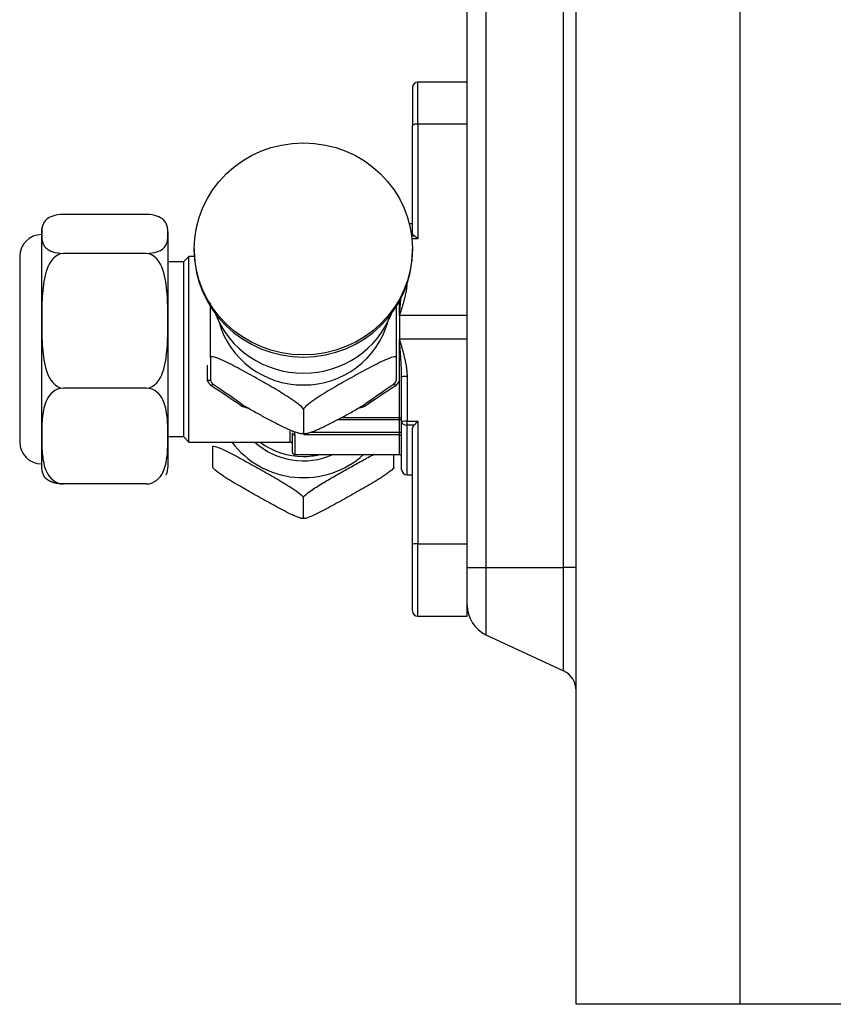
# Model space of a CAD drawing. Units: millimetres. Extents: x 0 to 7381, y 0 to 5264.
# Drawn here: x 3689 to 3764, y 2375 to 2465 of the extents above; entities that cross this region are included whole.
import ezdxf

# ---------------------------------------------------------------- set-up
doc = ezdxf.new("R2010")
doc.units = ezdxf.units.MM
doc.layers.add('LG-Product', color=3, linetype='Continuous')

msp = doc.modelspace()

# ---------------------------------------------------------------- linework, layer by layer
at = {"layer": 'LG-Product'}
for p, q in [((3740.191, 2375.403), (3740.191, 3157.666)), ((3755.173, 3157.666), (3755.173, 2375.403)), ((3731.933, 2493.957), (3731.933, 2415.355)), ((3739.038, 2415.355), (3739.038, 2493.957)), ((3730.203, 2415.355), (3730.203, 2472.194)), ((3725.209, 2459.262), (3725.209, 2455.761)), ((3725.709, 2455.942), (3725.709, 2459.762)), ((3730.203, 2459.762), (3725.709, 2459.762)), ((3725.209, 2445.919), (3725.209, 2455.761)), ((3725.709, 2455.942), (3730.203, 2455.942)), ((3725.709, 2455.942), (3725.709, 2445.438)), ((3700.839, 2447.657), (3693.248, 2447.657)), ((3725.209, 2446.818), (3724.923, 2446.818)), ((3691.25, 2446.02), (3691.25, 2424.947)), ((3702.836, 2446.02), (3702.828, 2446.205)), ((3702.836, 2424.947), (3702.836, 2446.02)), ((3725.133, 2445.708), (3725.366, 2445.708)), ((3725.709, 2445.438), (3725.164, 2445.438)), ((3689.253, 2443.821), (3689.253, 2427.083)), ((3700.839, 2444.096), (3693.248, 2444.096)), ((3704.734, 2443.821), (3704.235, 2443.322)), ((3704.734, 2427.083), (3704.734, 2443.821)), ((3705.247, 2443.821), (3704.734, 2443.821)), ((3705.233, 2444.51), (3705.233, 2444.321)), ((3725.209, 2444.321), (3725.209, 2444.51)), ((3704.235, 2443.322), (3702.836, 2443.322)), ((3704.235, 2443.322), (3704.235, 2427.568)), ((3724.011, 2438.41), (3724.011, 2439.711)), ((3724.011, 2438.41), (3724.011, 2436.239)), ((3730.203, 2438.41), (3724.011, 2438.41)), ((3724.011, 2432.462), (3724.011, 2436.239)), ((3730.203, 2436.239), (3724.011, 2436.239)), ((3706.732, 2434.591), (3706.732, 2432.462)), ((3723.711, 2434.591), (3723.711, 2432.462)), ((3706.432, 2432.462), (3706.432, 2433.864)), ((3724.011, 2429.079), (3724.011, 2432.462)), ((3724.211, 2428.688), (3724.211, 2432.791)), ((3724.71, 2432.844), (3724.71, 2428.742)), ((3700.839, 2431.771), (3693.248, 2431.771)), ((3715.221, 2429.829), (3715.221, 2427.7)), ((3724.011, 2428.884), (3718.314, 2428.884)), ((3718.688, 2429.079), (3724.011, 2429.079)), ((3724.011, 2428.884), (3724.011, 2429.079)), ((3724.011, 2427.738), (3724.011, 2428.884)), ((3724.211, 2424.345), (3724.211, 2428.688)), ((3724.71, 2428.387), (3724.71, 2428.742)), ((3724.71, 2428.742), (3725.709, 2428.742)), ((3725.709, 2428.742), (3725.709, 2417.535)), ((3714.023, 2426.842), (3714.023, 2427.824)), ((3714.223, 2425.893), (3714.223, 2427.691)), ((3714.422, 2427.497), (3714.422, 2427.738)), ((3715.873, 2427.738), (3724.011, 2427.738)), ((3724.011, 2427.497), (3724.011, 2427.738)), ((3724.71, 2423.845), (3724.71, 2428.387)), ((3725.366, 2428.387), (3724.71, 2428.387)), ((3725.209, 2417.482), (3725.209, 2427.982)), ((3689.253, 2427.083), (3689.253, 2426.842)), ((3702.836, 2427.341), (3704.235, 2427.341)), ((3704.235, 2427.568), (3704.235, 2427.341)), ((3704.235, 2427.341), (3704.734, 2426.842)), ((3704.734, 2426.842), (3704.734, 2427.083)), ((3704.734, 2426.842), (3714.023, 2426.842)), ((3714.422, 2427.497), (3714.422, 2425.699)), ((3724.011, 2427.497), (3715.234, 2427.497)), ((3724.011, 2425.699), (3724.011, 2427.497)), ((3706.931, 2424.531), (3706.931, 2426.423)), ((3691.25, 2424.947), (3691.25, 2424.643)), ((3702.836, 2424.643), (3702.836, 2424.947)), ((3714.422, 2425.699), (3714.422, 2425.693)), ((3714.422, 2425.699), (3724.011, 2425.699)), ((3714.422, 2425.693), (3724.011, 2425.693)), ((3723.511, 2424.531), (3723.511, 2425.693)), ((3724.011, 2425.693), (3724.011, 2425.699)), ((3724.71, 2423.845), (3725.209, 2423.845)), ((3700.839, 2423.006), (3693.248, 2423.006)), ((3715.221, 2419.881), (3715.221, 2421.773)), ((3725.209, 2411.401), (3725.209, 2417.482)), ((3725.709, 2410.901), (3725.709, 2417.535)), ((3725.709, 2417.535), (3730.203, 2417.535)), ((3730.203, 2415.355), (3731.933, 2415.355)), ((3730.203, 2411.934), (3730.203, 2415.355)), ((3731.933, 2415.355), (3731.933, 2409.218)), ((3731.933, 2415.355), (3739.038, 2415.355)), ((3740.191, 2415.355), (3739.038, 2415.355)), ((3739.038, 2405.905), (3739.038, 2415.355)), ((3730.203, 2410.901), (3730.203, 2411.934)), ((3725.709, 2410.901), (3730.203, 2410.901)), ((3731.933, 2409.218), (3739.038, 2405.905)), ((3755.173, 2375.403), (3740.191, 2375.403)), ((3912.984, 2375.403), (3755.173, 2375.403))]:
    msp.add_line(p, q, dxfattribs=at)
for points in [[(3693.248, 2447.657), (3692.968, 2447.646), (3692.713, 2447.615), (3692.483, 2447.569), (3692.279, 2447.511), (3692.103, 2447.444), (3691.956, 2447.373), (3691.835, 2447.3), (3691.733, 2447.226), (3691.647, 2447.15), (3691.575, 2447.072), (3691.516, 2446.994), (3691.466, 2446.915), (3691.425, 2446.836), (3691.39, 2446.758), (3691.361, 2446.679), (3691.337, 2446.599), (3691.318, 2446.52), (3691.303, 2446.44), (3691.292, 2446.36), (3691.284, 2446.281), (3691.278, 2446.201), (3691.275, 2446.121), (3691.273, 2446.041), (3691.273, 2445.961), (3691.272, 2445.882), (3691.272, 2445.802), (3691.273, 2445.723), (3691.274, 2445.643), (3691.278, 2445.563), (3691.283, 2445.484), (3691.29, 2445.404), (3691.301, 2445.325), (3691.315, 2445.245), (3691.334, 2445.166), (3691.357, 2445.087), (3691.386, 2445.008), (3691.42, 2444.928), (3691.46, 2444.849), (3691.508, 2444.77), (3691.567, 2444.691), (3691.638, 2444.613), (3691.723, 2444.535), (3691.826, 2444.459), (3691.947, 2444.385), (3692.096, 2444.312), (3692.273, 2444.245), (3692.477, 2444.185), (3692.708, 2444.138), (3692.965, 2444.107), (3693.248, 2444.096)], [(3700.839, 2444.096), (3701.118, 2444.107), (3701.374, 2444.138), (3701.604, 2444.184), (3701.807, 2444.243), (3701.983, 2444.309), (3702.131, 2444.38), (3702.251, 2444.453), (3702.354, 2444.528), (3702.439, 2444.604), (3702.511, 2444.681), (3702.571, 2444.76), (3702.62, 2444.838), (3702.661, 2444.917), (3702.696, 2444.996), (3702.725, 2445.075), (3702.749, 2445.154), (3702.768, 2445.234), (3702.783, 2445.313), (3702.794, 2445.393), (3702.802, 2445.473), (3702.808, 2445.553), (3702.811, 2445.632), (3702.813, 2445.712), (3702.814, 2445.792), (3702.814, 2445.872), (3702.814, 2445.951), (3702.813, 2446.031), (3702.812, 2446.11), (3702.809, 2446.19), (3702.804, 2446.27), (3702.796, 2446.349), (3702.785, 2446.429), (3702.771, 2446.508), (3702.752, 2446.587), (3702.729, 2446.667), (3702.701, 2446.746), (3702.667, 2446.825), (3702.626, 2446.904), (3702.578, 2446.983), (3702.519, 2447.062), (3702.448, 2447.141), (3702.363, 2447.218), (3702.261, 2447.294), (3702.139, 2447.369), (3701.991, 2447.441), (3701.814, 2447.509), (3701.609, 2447.568), (3701.378, 2447.615), (3701.121, 2447.646), (3700.839, 2447.657)], [(3725.366, 2445.708), (3725.36, 2445.711), (3725.353, 2445.715), (3725.347, 2445.719), (3725.341, 2445.723), (3725.336, 2445.727), (3725.33, 2445.731), (3725.324, 2445.735), (3725.319, 2445.739), (3725.314, 2445.743), (3725.309, 2445.747), (3725.304, 2445.751), (3725.299, 2445.756), (3725.294, 2445.76), (3725.29, 2445.764), (3725.285, 2445.768), (3725.281, 2445.772), (3725.277, 2445.777), (3725.273, 2445.781), (3725.269, 2445.785), (3725.265, 2445.789), (3725.261, 2445.794), (3725.258, 2445.798), (3725.254, 2445.802), (3725.251, 2445.806), (3725.248, 2445.811), (3725.245, 2445.815), (3725.242, 2445.819), (3725.239, 2445.824), (3725.237, 2445.828), (3725.234, 2445.832), (3725.232, 2445.837), (3725.229, 2445.841), (3725.227, 2445.845), (3725.225, 2445.85), (3725.223, 2445.854), (3725.221, 2445.858), (3725.22, 2445.863), (3725.218, 2445.867), (3725.217, 2445.871), (3725.216, 2445.876), (3725.214, 2445.88), (3725.213, 2445.884), (3725.212, 2445.889), (3725.212, 2445.893), (3725.211, 2445.897), (3725.21, 2445.902), (3725.21, 2445.906), (3725.21, 2445.91), (3725.209, 2445.914), (3725.209, 2445.919)], [(3693.248, 2444.096), (3692.971, 2444.058), (3692.717, 2443.953), (3692.487, 2443.794), (3692.283, 2443.593), (3692.106, 2443.363), (3691.958, 2443.118), (3691.837, 2442.867), (3691.734, 2442.609), (3691.648, 2442.346), (3691.577, 2442.079), (3691.517, 2441.81), (3691.468, 2441.538), (3691.426, 2441.266), (3691.391, 2440.992), (3691.362, 2440.718), (3691.338, 2440.444), (3691.319, 2440.168), (3691.303, 2439.892), (3691.292, 2439.616), (3691.284, 2439.34), (3691.279, 2439.063), (3691.275, 2438.786), (3691.273, 2438.509), (3691.273, 2438.233), (3691.272, 2437.956), (3691.272, 2437.68), (3691.273, 2437.403), (3691.274, 2437.125), (3691.277, 2436.848), (3691.283, 2436.57), (3691.29, 2436.292), (3691.301, 2436.015), (3691.316, 2435.737), (3691.335, 2435.46), (3691.359, 2435.183), (3691.388, 2434.906), (3691.422, 2434.63), (3691.464, 2434.355), (3691.513, 2434.08), (3691.572, 2433.807), (3691.644, 2433.537), (3691.73, 2433.271), (3691.832, 2433.01), (3691.954, 2432.756), (3692.103, 2432.508), (3692.281, 2432.277), (3692.486, 2432.074), (3692.717, 2431.914), (3692.971, 2431.809), (3693.248, 2431.771)], [(3700.839, 2431.771), (3701.115, 2431.809), (3701.369, 2431.914), (3701.599, 2432.073), (3701.803, 2432.274), (3701.98, 2432.504), (3702.128, 2432.749), (3702.25, 2433.001), (3702.352, 2433.258), (3702.438, 2433.521), (3702.509, 2433.788), (3702.569, 2434.057), (3702.618, 2434.329), (3702.66, 2434.602), (3702.695, 2434.875), (3702.724, 2435.149), (3702.749, 2435.424), (3702.768, 2435.699), (3702.783, 2435.975), (3702.794, 2436.251), (3702.802, 2436.528), (3702.808, 2436.804), (3702.811, 2437.081), (3702.813, 2437.358), (3702.814, 2437.635), (3702.814, 2437.911), (3702.814, 2438.188), (3702.813, 2438.465), (3702.812, 2438.742), (3702.809, 2439.019), (3702.804, 2439.297), (3702.796, 2439.575), (3702.785, 2439.853), (3702.77, 2440.13), (3702.751, 2440.407), (3702.728, 2440.684), (3702.699, 2440.961), (3702.664, 2441.237), (3702.623, 2441.512), (3702.573, 2441.787), (3702.514, 2442.06), (3702.443, 2442.33), (3702.357, 2442.596), (3702.254, 2442.857), (3702.132, 2443.111), (3701.983, 2443.359), (3701.805, 2443.59), (3701.6, 2443.793), (3701.369, 2443.953), (3701.115, 2444.058), (3700.839, 2444.096)], [(3724.71, 2441.593), (3724.709, 2441.527), (3724.708, 2441.462), (3724.706, 2441.397), (3724.702, 2441.332), (3724.698, 2441.267), (3724.693, 2441.202), (3724.687, 2441.138), (3724.68, 2441.073), (3724.673, 2441.008), (3724.665, 2440.943), (3724.656, 2440.878), (3724.646, 2440.814), (3724.636, 2440.749), (3724.625, 2440.685), (3724.614, 2440.62), (3724.602, 2440.556), (3724.589, 2440.492), (3724.576, 2440.428), (3724.563, 2440.364), (3724.549, 2440.3), (3724.535, 2440.236), (3724.521, 2440.172), (3724.506, 2440.109), (3724.49, 2440.045), (3724.475, 2439.982), (3724.459, 2439.918), (3724.443, 2439.855), (3724.426, 2439.792), (3724.409, 2439.728), (3724.392, 2439.665), (3724.374, 2439.602), (3724.357, 2439.539), (3724.339, 2439.476), (3724.321, 2439.413), (3724.302, 2439.35), (3724.284, 2439.287), (3724.265, 2439.224), (3724.246, 2439.161), (3724.227, 2439.099), (3724.208, 2439.036), (3724.188, 2438.973), (3724.169, 2438.911), (3724.149, 2438.848), (3724.13, 2438.785), (3724.11, 2438.723), (3724.09, 2438.66), (3724.07, 2438.598), (3724.05, 2438.535), (3724.031, 2438.472), (3724.011, 2438.41)], [(3706.732, 2434.591), (3706.732, 2434.622), (3706.732, 2434.665), (3706.732, 2434.717), (3706.732, 2434.779), (3706.732, 2434.848), (3706.732, 2434.925), (3706.732, 2435.009), (3706.732, 2435.098), (3706.732, 2435.191), (3706.732, 2435.289), (3706.732, 2435.389), (3706.732, 2435.491), (3706.732, 2435.594), (3706.732, 2435.697), (3706.732, 2435.802), (3706.732, 2435.908), (3706.732, 2436.014), (3706.732, 2436.121), (3706.732, 2436.229), (3706.732, 2436.337), (3706.732, 2436.446), (3706.732, 2436.555), (3706.732, 2436.664), (3706.732, 2436.773), (3706.732, 2436.882), (3706.732, 2436.991), (3706.732, 2437.099), (3706.732, 2437.208), (3706.732, 2437.316), (3706.732, 2437.425), (3706.732, 2437.533), (3706.732, 2437.642), (3706.732, 2437.75), (3706.732, 2437.858), (3706.732, 2437.966), (3706.732, 2438.074), (3706.732, 2438.182), (3706.732, 2438.29), (3706.732, 2438.397), (3706.732, 2438.505), (3706.732, 2438.612), (3706.732, 2438.719), (3706.732, 2438.826), (3706.732, 2438.933), (3706.732, 2439.04), (3706.732, 2439.146), (3706.732, 2439.253), (3706.732, 2439.359), (3706.732, 2439.465), (3706.732, 2439.571)], [(3723.711, 2439.367), (3723.711, 2439.265), (3723.711, 2439.162), (3723.711, 2439.06), (3723.711, 2438.958), (3723.711, 2438.855), (3723.711, 2438.753), (3723.711, 2438.65), (3723.711, 2438.547), (3723.711, 2438.445), (3723.711, 2438.342), (3723.711, 2438.238), (3723.711, 2438.135), (3723.711, 2438.032), (3723.711, 2437.928), (3723.711, 2437.825), (3723.711, 2437.721), (3723.711, 2437.617), (3723.711, 2437.513), (3723.711, 2437.409), (3723.711, 2437.304), (3723.711, 2437.2), (3723.711, 2437.095), (3723.711, 2436.99), (3723.711, 2436.885), (3723.711, 2436.78), (3723.711, 2436.675), (3723.711, 2436.57), (3723.711, 2436.466), (3723.711, 2436.362), (3723.711, 2436.258), (3723.711, 2436.154), (3723.711, 2436.051), (3723.711, 2435.949), (3723.711, 2435.847), (3723.711, 2435.745), (3723.711, 2435.644), (3723.711, 2435.544), (3723.711, 2435.445), (3723.711, 2435.347), (3723.711, 2435.251), (3723.711, 2435.159), (3723.711, 2435.07), (3723.711, 2434.986), (3723.711, 2434.907), (3723.711, 2434.834), (3723.711, 2434.769), (3723.711, 2434.711), (3723.711, 2434.661), (3723.711, 2434.621), (3723.711, 2434.591)], [(3724.011, 2438.41), (3724.014, 2438.447), (3724.017, 2438.484), (3724.02, 2438.52), (3724.023, 2438.557), (3724.027, 2438.594), (3724.03, 2438.63), (3724.033, 2438.667), (3724.036, 2438.703), (3724.039, 2438.74), (3724.042, 2438.776), (3724.045, 2438.812), (3724.048, 2438.849), (3724.051, 2438.885), (3724.055, 2438.921), (3724.058, 2438.957), (3724.061, 2438.993), (3724.064, 2439.029), (3724.067, 2439.065), (3724.07, 2439.101), (3724.073, 2439.137), (3724.076, 2439.172), (3724.079, 2439.208), (3724.082, 2439.244), (3724.085, 2439.279), (3724.088, 2439.315), (3724.091, 2439.35), (3724.094, 2439.386), (3724.097, 2439.421), (3724.1, 2439.456), (3724.103, 2439.492), (3724.106, 2439.527), (3724.108, 2439.562), (3724.111, 2439.597), (3724.114, 2439.632), (3724.117, 2439.667), (3724.12, 2439.702), (3724.123, 2439.736), (3724.125, 2439.771), (3724.128, 2439.806), (3724.131, 2439.841), (3724.133, 2439.875), (3724.136, 2439.91), (3724.139, 2439.944), (3724.141, 2439.978), (3724.144, 2440.013), (3724.146, 2440.047), (3724.149, 2440.081), (3724.151, 2440.115), (3724.154, 2440.149), (3724.156, 2440.183)], [(3724.211, 2432.791), (3724.21, 2432.859), (3724.21, 2432.927), (3724.209, 2432.996), (3724.208, 2433.064), (3724.207, 2433.133), (3724.205, 2433.201), (3724.203, 2433.27), (3724.201, 2433.339), (3724.199, 2433.407), (3724.197, 2433.476), (3724.194, 2433.545), (3724.191, 2433.614), (3724.188, 2433.683), (3724.185, 2433.752), (3724.181, 2433.821), (3724.178, 2433.89), (3724.174, 2433.959), (3724.17, 2434.028), (3724.166, 2434.097), (3724.162, 2434.166), (3724.158, 2434.235), (3724.154, 2434.304), (3724.15, 2434.373), (3724.145, 2434.442), (3724.141, 2434.512), (3724.136, 2434.581), (3724.131, 2434.65), (3724.127, 2434.719), (3724.122, 2434.788), (3724.117, 2434.858), (3724.112, 2434.927), (3724.107, 2434.996), (3724.102, 2435.065), (3724.097, 2435.134), (3724.092, 2435.204), (3724.087, 2435.273), (3724.081, 2435.342), (3724.076, 2435.411), (3724.071, 2435.48), (3724.065, 2435.549), (3724.06, 2435.619), (3724.055, 2435.688), (3724.049, 2435.757), (3724.044, 2435.826), (3724.038, 2435.895), (3724.033, 2435.964), (3724.027, 2436.033), (3724.022, 2436.102), (3724.016, 2436.171), (3724.011, 2436.239)], [(3724.011, 2436.239), (3724.031, 2436.173), (3724.05, 2436.106), (3724.07, 2436.039), (3724.09, 2435.973), (3724.11, 2435.906), (3724.13, 2435.839), (3724.149, 2435.772), (3724.169, 2435.705), (3724.188, 2435.639), (3724.208, 2435.572), (3724.227, 2435.505), (3724.246, 2435.438), (3724.265, 2435.371), (3724.284, 2435.304), (3724.302, 2435.237), (3724.321, 2435.17), (3724.339, 2435.102), (3724.357, 2435.035), (3724.374, 2434.968), (3724.392, 2434.9), (3724.409, 2434.833), (3724.426, 2434.766), (3724.443, 2434.698), (3724.459, 2434.63), (3724.475, 2434.563), (3724.49, 2434.495), (3724.506, 2434.427), (3724.521, 2434.359), (3724.535, 2434.291), (3724.549, 2434.223), (3724.563, 2434.155), (3724.576, 2434.087), (3724.589, 2434.018), (3724.602, 2433.95), (3724.614, 2433.881), (3724.625, 2433.813), (3724.636, 2433.744), (3724.646, 2433.675), (3724.656, 2433.606), (3724.665, 2433.537), (3724.673, 2433.468), (3724.68, 2433.399), (3724.687, 2433.33), (3724.693, 2433.26), (3724.698, 2433.191), (3724.702, 2433.122), (3724.706, 2433.052), (3724.708, 2432.983), (3724.709, 2432.913), (3724.71, 2432.844)], [(3715.221, 2429.829), (3715.198, 2429.895), (3715.134, 2429.981), (3715.036, 2430.083), (3714.909, 2430.196), (3714.762, 2430.317), (3714.601, 2430.44), (3714.431, 2430.563), (3714.255, 2430.686), (3714.073, 2430.809), (3713.886, 2430.932), (3713.697, 2431.053), (3713.506, 2431.174), (3713.314, 2431.293), (3713.122, 2431.411), (3712.929, 2431.527), (3712.735, 2431.644), (3712.541, 2431.759), (3712.346, 2431.873), (3712.15, 2431.987), (3711.954, 2432.1), (3711.758, 2432.212), (3711.562, 2432.324), (3711.365, 2432.435), (3711.169, 2432.546), (3710.972, 2432.657), (3710.775, 2432.767), (3710.579, 2432.876), (3710.382, 2432.986), (3710.186, 2433.094), (3709.989, 2433.202), (3709.793, 2433.309), (3709.597, 2433.414), (3709.402, 2433.519), (3709.207, 2433.622), (3709.012, 2433.724), (3708.819, 2433.824), (3708.625, 2433.922), (3708.433, 2434.018), (3708.242, 2434.112), (3708.053, 2434.203), (3707.868, 2434.288), (3707.687, 2434.369), (3707.512, 2434.443), (3707.345, 2434.509), (3707.185, 2434.566), (3707.04, 2434.609), (3706.915, 2434.637), (3706.817, 2434.646), (3706.754, 2434.631), (3706.732, 2434.591)], [(3723.711, 2434.591), (3723.688, 2434.631), (3723.624, 2434.646), (3723.526, 2434.637), (3723.399, 2434.608), (3723.252, 2434.564), (3723.091, 2434.506), (3722.921, 2434.439), (3722.745, 2434.364), (3722.562, 2434.283), (3722.376, 2434.196), (3722.187, 2434.106), (3721.996, 2434.012), (3721.804, 2433.916), (3721.612, 2433.818), (3721.419, 2433.718), (3721.225, 2433.616), (3721.03, 2433.513), (3720.835, 2433.409), (3720.64, 2433.304), (3720.444, 2433.197), (3720.248, 2433.089), (3720.052, 2432.981), (3719.855, 2432.872), (3719.658, 2432.762), (3719.462, 2432.652), (3719.265, 2432.541), (3719.069, 2432.43), (3718.872, 2432.319), (3718.675, 2432.207), (3718.479, 2432.095), (3718.283, 2431.981), (3718.087, 2431.867), (3717.892, 2431.753), (3717.697, 2431.637), (3717.502, 2431.521), (3717.308, 2431.403), (3717.115, 2431.285), (3716.923, 2431.165), (3716.732, 2431.045), (3716.543, 2430.923), (3716.358, 2430.801), (3716.177, 2430.679), (3716.002, 2430.556), (3715.834, 2430.434), (3715.675, 2430.312), (3715.529, 2430.193), (3715.405, 2430.081), (3715.307, 2429.98), (3715.244, 2429.894), (3715.221, 2429.829)], [(3706.73, 2432.447), (3706.729, 2432.45), (3706.728, 2432.452), (3706.727, 2432.455), (3706.725, 2432.457), (3706.723, 2432.46), (3706.721, 2432.462), (3706.718, 2432.465), (3706.716, 2432.467), (3706.712, 2432.469), (3706.709, 2432.471), (3706.706, 2432.473), (3706.702, 2432.474), (3706.698, 2432.476), (3706.694, 2432.478), (3706.689, 2432.479), (3706.684, 2432.48), (3706.679, 2432.482), (3706.674, 2432.483), (3706.669, 2432.484), (3706.663, 2432.485), (3706.658, 2432.485), (3706.652, 2432.486), (3706.646, 2432.487), (3706.639, 2432.487), (3706.633, 2432.488), (3706.626, 2432.488), (3706.619, 2432.488), (3706.612, 2432.488), (3706.605, 2432.488), (3706.598, 2432.488), (3706.59, 2432.487), (3706.583, 2432.487), (3706.575, 2432.486), (3706.567, 2432.486), (3706.559, 2432.485), (3706.551, 2432.484), (3706.543, 2432.483), (3706.535, 2432.482), (3706.527, 2432.481), (3706.518, 2432.48), (3706.51, 2432.478), (3706.501, 2432.477), (3706.493, 2432.475), (3706.484, 2432.474), (3706.476, 2432.472), (3706.467, 2432.47), (3706.458, 2432.468), (3706.449, 2432.466), (3706.441, 2432.464), (3706.432, 2432.462)], [(3706.767, 2431.998), (3706.759, 2432.007), (3706.752, 2432.015), (3706.745, 2432.024), (3706.738, 2432.033), (3706.731, 2432.042), (3706.724, 2432.051), (3706.717, 2432.06), (3706.71, 2432.069), (3706.703, 2432.078), (3706.696, 2432.087), (3706.689, 2432.096), (3706.682, 2432.106), (3706.675, 2432.115), (3706.668, 2432.124), (3706.661, 2432.133), (3706.655, 2432.142), (3706.648, 2432.151), (3706.641, 2432.16), (3706.634, 2432.169), (3706.627, 2432.179), (3706.621, 2432.188), (3706.614, 2432.197), (3706.607, 2432.206), (3706.6, 2432.216), (3706.594, 2432.225), (3706.587, 2432.234), (3706.58, 2432.244), (3706.574, 2432.253), (3706.567, 2432.262), (3706.56, 2432.272), (3706.554, 2432.281), (3706.547, 2432.29), (3706.541, 2432.3), (3706.534, 2432.309), (3706.528, 2432.319), (3706.521, 2432.328), (3706.515, 2432.338), (3706.508, 2432.347), (3706.502, 2432.356), (3706.495, 2432.366), (3706.489, 2432.376), (3706.482, 2432.385), (3706.476, 2432.395), (3706.47, 2432.404), (3706.463, 2432.414), (3706.457, 2432.423), (3706.451, 2432.433), (3706.444, 2432.443), (3706.438, 2432.452), (3706.432, 2432.462)], [(3706.732, 2432.462), (3706.732, 2432.458), (3706.732, 2432.454), (3706.732, 2432.449), (3706.733, 2432.445), (3706.734, 2432.441), (3706.735, 2432.436), (3706.736, 2432.432), (3706.737, 2432.427), (3706.738, 2432.422), (3706.74, 2432.417), (3706.742, 2432.413), (3706.743, 2432.408), (3706.745, 2432.403), (3706.748, 2432.397), (3706.75, 2432.392), (3706.752, 2432.387), (3706.755, 2432.382), (3706.758, 2432.376), (3706.761, 2432.371), (3706.764, 2432.365), (3706.767, 2432.359), (3706.771, 2432.354), (3706.774, 2432.348), (3706.778, 2432.342), (3706.782, 2432.336), (3706.786, 2432.33), (3706.79, 2432.324), (3706.794, 2432.318), (3706.798, 2432.311), (3706.803, 2432.305), (3706.808, 2432.299), (3706.812, 2432.292), (3706.817, 2432.286), (3706.822, 2432.279), (3706.828, 2432.273), (3706.833, 2432.266), (3706.838, 2432.259), (3706.844, 2432.253), (3706.85, 2432.246), (3706.856, 2432.239), (3706.862, 2432.232), (3706.868, 2432.225), (3706.874, 2432.218), (3706.88, 2432.211), (3706.887, 2432.204), (3706.893, 2432.196), (3706.9, 2432.189), (3706.907, 2432.182), (3706.914, 2432.174), (3706.921, 2432.167)], [(3706.767, 2431.998), (3706.771, 2432.002), (3706.775, 2432.006), (3706.78, 2432.009), (3706.784, 2432.013), (3706.788, 2432.017), (3706.793, 2432.021), (3706.797, 2432.024), (3706.802, 2432.028), (3706.806, 2432.032), (3706.81, 2432.035), (3706.815, 2432.039), (3706.819, 2432.042), (3706.823, 2432.045), (3706.827, 2432.048), (3706.832, 2432.052), (3706.836, 2432.055), (3706.84, 2432.058), (3706.844, 2432.06), (3706.848, 2432.063), (3706.852, 2432.066), (3706.856, 2432.069), (3706.86, 2432.071), (3706.864, 2432.074), (3706.868, 2432.076), (3706.872, 2432.079), (3706.876, 2432.081), (3706.88, 2432.083), (3706.883, 2432.085), (3706.887, 2432.087), (3706.891, 2432.089), (3706.894, 2432.091), (3706.898, 2432.093), (3706.901, 2432.095), (3706.905, 2432.096), (3706.908, 2432.098), (3706.911, 2432.099), (3706.915, 2432.101), (3706.918, 2432.102), (3706.921, 2432.103), (3706.924, 2432.104), (3706.927, 2432.105), (3706.93, 2432.106), (3706.933, 2432.106), (3706.936, 2432.107), (3706.939, 2432.108), (3706.941, 2432.108), (3706.944, 2432.109), (3706.946, 2432.109), (3706.949, 2432.109), (3706.951, 2432.109)], [(3706.921, 2432.167), (3706.923, 2432.165), (3706.924, 2432.164), (3706.926, 2432.162), (3706.927, 2432.161), (3706.929, 2432.159), (3706.93, 2432.157), (3706.932, 2432.156), (3706.933, 2432.154), (3706.934, 2432.153), (3706.936, 2432.151), (3706.937, 2432.149), (3706.939, 2432.148), (3706.94, 2432.146), (3706.941, 2432.145), (3706.942, 2432.143), (3706.944, 2432.142), (3706.945, 2432.14), (3706.946, 2432.139), (3706.947, 2432.138), (3706.948, 2432.136), (3706.949, 2432.135), (3706.95, 2432.133), (3706.951, 2432.132), (3706.952, 2432.131), (3706.953, 2432.129), (3706.954, 2432.128), (3706.954, 2432.127), (3706.955, 2432.125), (3706.956, 2432.124), (3706.956, 2432.123), (3706.957, 2432.122), (3706.958, 2432.121), (3706.958, 2432.12), (3706.958, 2432.119), (3706.959, 2432.118), (3706.959, 2432.117), (3706.959, 2432.116), (3706.959, 2432.115), (3706.959, 2432.114), (3706.959, 2432.113), (3706.958, 2432.112), (3706.958, 2432.112), (3706.958, 2432.111), (3706.957, 2432.111), (3706.956, 2432.11), (3706.956, 2432.11), (3706.955, 2432.109), (3706.954, 2432.109), (3706.952, 2432.109), (3706.951, 2432.109)], [(3723.492, 2432.109), (3723.49, 2432.109), (3723.489, 2432.109), (3723.488, 2432.109), (3723.487, 2432.11), (3723.486, 2432.11), (3723.486, 2432.111), (3723.485, 2432.111), (3723.485, 2432.112), (3723.484, 2432.112), (3723.484, 2432.113), (3723.484, 2432.114), (3723.484, 2432.115), (3723.484, 2432.116), (3723.484, 2432.117), (3723.484, 2432.118), (3723.484, 2432.119), (3723.485, 2432.12), (3723.485, 2432.121), (3723.486, 2432.122), (3723.486, 2432.123), (3723.487, 2432.124), (3723.488, 2432.126), (3723.488, 2432.127), (3723.489, 2432.128), (3723.49, 2432.129), (3723.491, 2432.131), (3723.492, 2432.132), (3723.493, 2432.133), (3723.494, 2432.135), (3723.495, 2432.136), (3723.496, 2432.138), (3723.497, 2432.139), (3723.498, 2432.14), (3723.499, 2432.142), (3723.5, 2432.143), (3723.502, 2432.145), (3723.503, 2432.146), (3723.504, 2432.148), (3723.505, 2432.149), (3723.507, 2432.151), (3723.508, 2432.153), (3723.51, 2432.154), (3723.511, 2432.156), (3723.512, 2432.157), (3723.514, 2432.159), (3723.515, 2432.161), (3723.517, 2432.162), (3723.519, 2432.164), (3723.52, 2432.165), (3723.522, 2432.167)], [(3723.676, 2431.998), (3723.672, 2432.002), (3723.667, 2432.006), (3723.663, 2432.009), (3723.659, 2432.013), (3723.654, 2432.017), (3723.65, 2432.021), (3723.645, 2432.024), (3723.641, 2432.028), (3723.637, 2432.032), (3723.632, 2432.035), (3723.628, 2432.039), (3723.624, 2432.042), (3723.62, 2432.045), (3723.615, 2432.048), (3723.611, 2432.052), (3723.607, 2432.055), (3723.603, 2432.058), (3723.599, 2432.06), (3723.595, 2432.063), (3723.59, 2432.066), (3723.586, 2432.069), (3723.582, 2432.071), (3723.578, 2432.074), (3723.575, 2432.076), (3723.571, 2432.079), (3723.567, 2432.081), (3723.563, 2432.083), (3723.559, 2432.085), (3723.556, 2432.087), (3723.552, 2432.089), (3723.548, 2432.091), (3723.545, 2432.093), (3723.541, 2432.095), (3723.538, 2432.096), (3723.535, 2432.098), (3723.531, 2432.099), (3723.528, 2432.101), (3723.525, 2432.102), (3723.522, 2432.103), (3723.519, 2432.104), (3723.516, 2432.105), (3723.513, 2432.106), (3723.51, 2432.106), (3723.507, 2432.107), (3723.504, 2432.108), (3723.502, 2432.108), (3723.499, 2432.109), (3723.496, 2432.109), (3723.494, 2432.109), (3723.492, 2432.109)], [(3723.522, 2432.167), (3723.529, 2432.174), (3723.536, 2432.182), (3723.543, 2432.189), (3723.549, 2432.197), (3723.556, 2432.204), (3723.563, 2432.211), (3723.569, 2432.218), (3723.575, 2432.225), (3723.581, 2432.232), (3723.587, 2432.239), (3723.593, 2432.246), (3723.599, 2432.253), (3723.605, 2432.26), (3723.61, 2432.267), (3723.616, 2432.273), (3723.621, 2432.28), (3723.626, 2432.286), (3723.631, 2432.293), (3723.636, 2432.299), (3723.64, 2432.306), (3723.645, 2432.312), (3723.649, 2432.318), (3723.653, 2432.324), (3723.657, 2432.33), (3723.661, 2432.336), (3723.665, 2432.342), (3723.669, 2432.348), (3723.672, 2432.354), (3723.676, 2432.36), (3723.679, 2432.365), (3723.682, 2432.371), (3723.685, 2432.376), (3723.688, 2432.382), (3723.69, 2432.387), (3723.693, 2432.392), (3723.695, 2432.398), (3723.697, 2432.403), (3723.699, 2432.408), (3723.701, 2432.413), (3723.703, 2432.418), (3723.705, 2432.422), (3723.706, 2432.427), (3723.707, 2432.432), (3723.708, 2432.436), (3723.709, 2432.441), (3723.71, 2432.445), (3723.71, 2432.449), (3723.711, 2432.454), (3723.711, 2432.458), (3723.711, 2432.462)], [(3724.011, 2432.462), (3724.005, 2432.452), (3723.998, 2432.443), (3723.992, 2432.433), (3723.986, 2432.423), (3723.979, 2432.414), (3723.973, 2432.404), (3723.967, 2432.395), (3723.96, 2432.385), (3723.954, 2432.376), (3723.947, 2432.366), (3723.941, 2432.356), (3723.935, 2432.347), (3723.928, 2432.338), (3723.922, 2432.328), (3723.915, 2432.319), (3723.909, 2432.309), (3723.902, 2432.3), (3723.895, 2432.29), (3723.889, 2432.281), (3723.882, 2432.272), (3723.876, 2432.262), (3723.869, 2432.253), (3723.862, 2432.244), (3723.856, 2432.234), (3723.849, 2432.225), (3723.842, 2432.216), (3723.836, 2432.206), (3723.829, 2432.197), (3723.822, 2432.188), (3723.815, 2432.179), (3723.809, 2432.169), (3723.802, 2432.16), (3723.795, 2432.151), (3723.788, 2432.142), (3723.781, 2432.133), (3723.774, 2432.124), (3723.767, 2432.115), (3723.76, 2432.105), (3723.754, 2432.096), (3723.747, 2432.087), (3723.74, 2432.078), (3723.733, 2432.069), (3723.726, 2432.06), (3723.719, 2432.051), (3723.712, 2432.042), (3723.705, 2432.033), (3723.697, 2432.024), (3723.69, 2432.015), (3723.683, 2432.007), (3723.676, 2431.998)], [(3693.248, 2431.771), (3692.968, 2431.744), (3692.713, 2431.668), (3692.483, 2431.554), (3692.279, 2431.411), (3692.103, 2431.247), (3691.956, 2431.072), (3691.835, 2430.893), (3691.733, 2430.709), (3691.647, 2430.522), (3691.575, 2430.331), (3691.516, 2430.138), (3691.466, 2429.945), (3691.425, 2429.751), (3691.39, 2429.557), (3691.361, 2429.362), (3691.337, 2429.167), (3691.318, 2428.971), (3691.303, 2428.775), (3691.292, 2428.579), (3691.284, 2428.383), (3691.278, 2428.186), (3691.275, 2427.99), (3691.273, 2427.793), (3691.273, 2427.597), (3691.272, 2427.401), (3691.272, 2427.205), (3691.273, 2427.009), (3691.274, 2426.813), (3691.278, 2426.617), (3691.283, 2426.421), (3691.29, 2426.226), (3691.301, 2426.03), (3691.315, 2425.834), (3691.334, 2425.639), (3691.357, 2425.444), (3691.386, 2425.249), (3691.42, 2425.054), (3691.46, 2424.86), (3691.508, 2424.665), (3691.567, 2424.47), (3691.638, 2424.277), (3691.723, 2424.086), (3691.826, 2423.898), (3691.947, 2423.716), (3692.096, 2423.537), (3692.273, 2423.371), (3692.477, 2423.225), (3692.708, 2423.109), (3692.965, 2423.033), (3693.248, 2423.006)], [(3700.839, 2423.006), (3701.118, 2423.033), (3701.374, 2423.108), (3701.604, 2423.223), (3701.807, 2423.366), (3701.983, 2423.53), (3702.131, 2423.705), (3702.251, 2423.884), (3702.354, 2424.067), (3702.439, 2424.255), (3702.511, 2424.446), (3702.571, 2424.639), (3702.62, 2424.832), (3702.661, 2425.026), (3702.696, 2425.22), (3702.725, 2425.415), (3702.749, 2425.61), (3702.768, 2425.805), (3702.783, 2426.001), (3702.794, 2426.198), (3702.802, 2426.394), (3702.808, 2426.59), (3702.811, 2426.787), (3702.813, 2426.983), (3702.814, 2427.18), (3702.814, 2427.376), (3702.814, 2427.572), (3702.813, 2427.768), (3702.812, 2427.964), (3702.809, 2428.16), (3702.804, 2428.356), (3702.796, 2428.551), (3702.785, 2428.747), (3702.771, 2428.942), (3702.752, 2429.138), (3702.729, 2429.333), (3702.701, 2429.528), (3702.667, 2429.722), (3702.626, 2429.917), (3702.578, 2430.112), (3702.519, 2430.307), (3702.448, 2430.5), (3702.363, 2430.691), (3702.261, 2430.878), (3702.139, 2431.061), (3701.991, 2431.239), (3701.814, 2431.406), (3701.609, 2431.552), (3701.378, 2431.667), (3701.121, 2431.743), (3700.839, 2431.771)], [(3709.588, 2430.106), (3709.591, 2430.109), (3709.594, 2430.112), (3709.597, 2430.115), (3709.599, 2430.118), (3709.602, 2430.121), (3709.605, 2430.124), (3709.608, 2430.127), (3709.61, 2430.13), (3709.613, 2430.133), (3709.616, 2430.136), (3709.619, 2430.139), (3709.621, 2430.141), (3709.624, 2430.144), (3709.627, 2430.146), (3709.629, 2430.149), (3709.632, 2430.151), (3709.635, 2430.154), (3709.637, 2430.156), (3709.64, 2430.158), (3709.642, 2430.16), (3709.645, 2430.162), (3709.648, 2430.164), (3709.65, 2430.166), (3709.653, 2430.168), (3709.655, 2430.17), (3709.658, 2430.172), (3709.66, 2430.174), (3709.663, 2430.175), (3709.665, 2430.177), (3709.668, 2430.178), (3709.67, 2430.18), (3709.672, 2430.181), (3709.675, 2430.182), (3709.677, 2430.184), (3709.679, 2430.185), (3709.682, 2430.186), (3709.684, 2430.187), (3709.686, 2430.188), (3709.688, 2430.189), (3709.691, 2430.189), (3709.693, 2430.19), (3709.695, 2430.191), (3709.697, 2430.191), (3709.699, 2430.192), (3709.701, 2430.192), (3709.703, 2430.193), (3709.705, 2430.193), (3709.707, 2430.193), (3709.709, 2430.193), (3709.711, 2430.193)], [(3710.265, 2429.906), (3710.251, 2429.91), (3710.237, 2429.913), (3710.224, 2429.917), (3710.21, 2429.921), (3710.196, 2429.924), (3710.183, 2429.928), (3710.169, 2429.931), (3710.155, 2429.935), (3710.142, 2429.939), (3710.128, 2429.942), (3710.114, 2429.946), (3710.101, 2429.95), (3710.087, 2429.953), (3710.074, 2429.957), (3710.06, 2429.961), (3710.046, 2429.965), (3710.033, 2429.969), (3710.019, 2429.972), (3710.006, 2429.976), (3709.992, 2429.98), (3709.979, 2429.984), (3709.965, 2429.988), (3709.952, 2429.992), (3709.938, 2429.996), (3709.924, 2430), (3709.911, 2430.004), (3709.897, 2430.008), (3709.884, 2430.012), (3709.87, 2430.016), (3709.857, 2430.02), (3709.843, 2430.024), (3709.83, 2430.028), (3709.816, 2430.032), (3709.803, 2430.036), (3709.79, 2430.04), (3709.776, 2430.045), (3709.763, 2430.049), (3709.749, 2430.053), (3709.736, 2430.057), (3709.722, 2430.062), (3709.709, 2430.066), (3709.695, 2430.07), (3709.682, 2430.075), (3709.669, 2430.079), (3709.655, 2430.083), (3709.642, 2430.088), (3709.629, 2430.092), (3709.615, 2430.097), (3709.602, 2430.101), (3709.588, 2430.106)], [(3709.711, 2430.193), (3709.715, 2430.193), (3709.721, 2430.192), (3709.727, 2430.19), (3709.734, 2430.188), (3709.741, 2430.185), (3709.749, 2430.182), (3709.757, 2430.179), (3709.765, 2430.175), (3709.773, 2430.172), (3709.782, 2430.168), (3709.79, 2430.164), (3709.799, 2430.16), (3709.808, 2430.155), (3709.816, 2430.151), (3709.825, 2430.147), (3709.834, 2430.142), (3709.843, 2430.138), (3709.852, 2430.133), (3709.861, 2430.128), (3709.869, 2430.124), (3709.878, 2430.119), (3709.887, 2430.114), (3709.896, 2430.11), (3709.905, 2430.105), (3709.914, 2430.1), (3709.923, 2430.095), (3709.932, 2430.09), (3709.94, 2430.085), (3709.949, 2430.081), (3709.958, 2430.076), (3709.967, 2430.071), (3709.976, 2430.066), (3709.985, 2430.061), (3709.994, 2430.056), (3710.003, 2430.051), (3710.012, 2430.046), (3710.021, 2430.04), (3710.03, 2430.035), (3710.039, 2430.03), (3710.048, 2430.025), (3710.057, 2430.02), (3710.066, 2430.015), (3710.075, 2430.01), (3710.084, 2430.005), (3710.093, 2429.999), (3710.101, 2429.994), (3710.11, 2429.989), (3710.119, 2429.984), (3710.128, 2429.979), (3710.137, 2429.973)], [(3710.137, 2429.973), (3710.257, 2429.904), (3710.378, 2429.834), (3710.498, 2429.765), (3710.618, 2429.696), (3710.739, 2429.627), (3710.859, 2429.559), (3710.98, 2429.491), (3711.1, 2429.423), (3711.22, 2429.356), (3711.341, 2429.289), (3711.461, 2429.223), (3711.581, 2429.157), (3711.702, 2429.092), (3711.822, 2429.027), (3711.942, 2428.962), (3712.061, 2428.899), (3712.181, 2428.836), (3712.3, 2428.773), (3712.42, 2428.711), (3712.539, 2428.65), (3712.657, 2428.589), (3712.776, 2428.529), (3712.894, 2428.47), (3713.012, 2428.411), (3713.13, 2428.353), (3713.247, 2428.296), (3713.364, 2428.24), (3713.48, 2428.185), (3713.595, 2428.131), (3713.709, 2428.079), (3713.821, 2428.029), (3713.932, 2427.98), (3714.041, 2427.934), (3714.148, 2427.889), (3714.252, 2427.847), (3714.354, 2427.808), (3714.453, 2427.771), (3714.549, 2427.738), (3714.642, 2427.707), (3714.73, 2427.681), (3714.814, 2427.659), (3714.891, 2427.641), (3714.963, 2427.628), (3715.027, 2427.62), (3715.083, 2427.618), (3715.131, 2427.621), (3715.169, 2427.631), (3715.198, 2427.647), (3715.215, 2427.67), (3715.221, 2427.7)], [(3715.221, 2427.7), (3715.227, 2427.67), (3715.245, 2427.647), (3715.273, 2427.631), (3715.311, 2427.621), (3715.359, 2427.617), (3715.415, 2427.62), (3715.48, 2427.628), (3715.551, 2427.641), (3715.629, 2427.659), (3715.713, 2427.681), (3715.802, 2427.708), (3715.895, 2427.738), (3715.992, 2427.772), (3716.091, 2427.809), (3716.194, 2427.849), (3716.298, 2427.891), (3716.405, 2427.935), (3716.514, 2427.982), (3716.625, 2428.03), (3716.737, 2428.081), (3716.85, 2428.133), (3716.965, 2428.186), (3717.081, 2428.241), (3717.197, 2428.297), (3717.314, 2428.353), (3717.431, 2428.411), (3717.548, 2428.469), (3717.666, 2428.529), (3717.785, 2428.589), (3717.903, 2428.649), (3718.022, 2428.711), (3718.141, 2428.772), (3718.261, 2428.835), (3718.381, 2428.898), (3718.5, 2428.962), (3718.621, 2429.027), (3718.741, 2429.091), (3718.861, 2429.157), (3718.982, 2429.223), (3719.102, 2429.289), (3719.223, 2429.356), (3719.343, 2429.423), (3719.464, 2429.491), (3719.584, 2429.559), (3719.705, 2429.627), (3719.825, 2429.696), (3719.946, 2429.765), (3720.066, 2429.834), (3720.186, 2429.904), (3720.306, 2429.973)], [(3720.306, 2429.973), (3720.315, 2429.979), (3720.323, 2429.984), (3720.332, 2429.989), (3720.341, 2429.994), (3720.35, 2429.999), (3720.359, 2430.005), (3720.368, 2430.01), (3720.377, 2430.015), (3720.386, 2430.02), (3720.395, 2430.025), (3720.404, 2430.03), (3720.413, 2430.035), (3720.422, 2430.04), (3720.431, 2430.045), (3720.44, 2430.05), (3720.449, 2430.056), (3720.458, 2430.061), (3720.467, 2430.066), (3720.476, 2430.071), (3720.485, 2430.076), (3720.494, 2430.081), (3720.502, 2430.085), (3720.511, 2430.09), (3720.52, 2430.095), (3720.529, 2430.1), (3720.538, 2430.105), (3720.547, 2430.11), (3720.556, 2430.115), (3720.565, 2430.119), (3720.574, 2430.124), (3720.583, 2430.129), (3720.592, 2430.133), (3720.601, 2430.138), (3720.609, 2430.142), (3720.618, 2430.147), (3720.627, 2430.151), (3720.636, 2430.156), (3720.644, 2430.16), (3720.653, 2430.164), (3720.661, 2430.168), (3720.67, 2430.172), (3720.678, 2430.176), (3720.686, 2430.179), (3720.694, 2430.182), (3720.702, 2430.185), (3720.709, 2430.188), (3720.716, 2430.19), (3720.722, 2430.192), (3720.727, 2430.193), (3720.732, 2430.193)], [(3720.854, 2430.106), (3720.844, 2430.102), (3720.834, 2430.099), (3720.823, 2430.095), (3720.813, 2430.092), (3720.803, 2430.088), (3720.793, 2430.085), (3720.782, 2430.082), (3720.772, 2430.078), (3720.762, 2430.075), (3720.751, 2430.072), (3720.741, 2430.068), (3720.731, 2430.065), (3720.72, 2430.062), (3720.71, 2430.058), (3720.7, 2430.055), (3720.689, 2430.052), (3720.679, 2430.049), (3720.669, 2430.045), (3720.658, 2430.042), (3720.648, 2430.039), (3720.638, 2430.036), (3720.627, 2430.032), (3720.617, 2430.029), (3720.606, 2430.026), (3720.596, 2430.023), (3720.586, 2430.02), (3720.575, 2430.017), (3720.565, 2430.014), (3720.555, 2430.01), (3720.544, 2430.007), (3720.534, 2430.004), (3720.523, 2430.001), (3720.513, 2429.998), (3720.503, 2429.995), (3720.492, 2429.992), (3720.482, 2429.989), (3720.471, 2429.986), (3720.461, 2429.983), (3720.45, 2429.98), (3720.44, 2429.977), (3720.43, 2429.974), (3720.419, 2429.971), (3720.409, 2429.968), (3720.398, 2429.965), (3720.388, 2429.962), (3720.377, 2429.959), (3720.367, 2429.957), (3720.356, 2429.954), (3720.346, 2429.951), (3720.335, 2429.948)], [(3720.854, 2430.106), (3720.852, 2430.109), (3720.849, 2430.112), (3720.846, 2430.115), (3720.843, 2430.118), (3720.841, 2430.121), (3720.838, 2430.124), (3720.835, 2430.127), (3720.832, 2430.13), (3720.83, 2430.133), (3720.827, 2430.136), (3720.824, 2430.139), (3720.821, 2430.141), (3720.819, 2430.144), (3720.816, 2430.146), (3720.813, 2430.149), (3720.811, 2430.151), (3720.808, 2430.154), (3720.805, 2430.156), (3720.803, 2430.158), (3720.8, 2430.16), (3720.798, 2430.162), (3720.795, 2430.164), (3720.792, 2430.166), (3720.79, 2430.168), (3720.787, 2430.17), (3720.785, 2430.172), (3720.782, 2430.174), (3720.78, 2430.175), (3720.778, 2430.177), (3720.775, 2430.178), (3720.773, 2430.18), (3720.77, 2430.181), (3720.768, 2430.182), (3720.766, 2430.184), (3720.763, 2430.185), (3720.761, 2430.186), (3720.759, 2430.187), (3720.756, 2430.188), (3720.754, 2430.189), (3720.752, 2430.189), (3720.75, 2430.19), (3720.748, 2430.191), (3720.746, 2430.191), (3720.744, 2430.192), (3720.742, 2430.192), (3720.74, 2430.193), (3720.738, 2430.193), (3720.736, 2430.193), (3720.734, 2430.193), (3720.732, 2430.193)], [(3725.209, 2427.982), (3725.209, 2427.99), (3725.21, 2427.999), (3725.21, 2428.007), (3725.21, 2428.016), (3725.211, 2428.024), (3725.212, 2428.032), (3725.212, 2428.041), (3725.213, 2428.049), (3725.214, 2428.058), (3725.216, 2428.066), (3725.217, 2428.075), (3725.218, 2428.083), (3725.22, 2428.092), (3725.221, 2428.1), (3725.223, 2428.108), (3725.225, 2428.117), (3725.227, 2428.125), (3725.229, 2428.134), (3725.232, 2428.142), (3725.234, 2428.15), (3725.236, 2428.159), (3725.239, 2428.167), (3725.242, 2428.175), (3725.245, 2428.184), (3725.248, 2428.192), (3725.251, 2428.2), (3725.254, 2428.208), (3725.258, 2428.216), (3725.261, 2428.224), (3725.265, 2428.233), (3725.268, 2428.241), (3725.272, 2428.249), (3725.276, 2428.257), (3725.281, 2428.265), (3725.285, 2428.273), (3725.289, 2428.281), (3725.294, 2428.289), (3725.299, 2428.297), (3725.303, 2428.304), (3725.308, 2428.312), (3725.314, 2428.32), (3725.319, 2428.328), (3725.324, 2428.335), (3725.33, 2428.343), (3725.335, 2428.35), (3725.341, 2428.358), (3725.347, 2428.365), (3725.353, 2428.372), (3725.36, 2428.379), (3725.366, 2428.387)], [(3706.931, 2426.423), (3706.957, 2426.459), (3707.029, 2426.464), (3707.137, 2426.445), (3707.273, 2426.405), (3707.428, 2426.349), (3707.594, 2426.282), (3707.763, 2426.209), (3707.937, 2426.129), (3708.115, 2426.045), (3708.295, 2425.956), (3708.477, 2425.865), (3708.66, 2425.771), (3708.843, 2425.675), (3709.027, 2425.578), (3709.211, 2425.48), (3709.396, 2425.381), (3709.581, 2425.281), (3709.766, 2425.179), (3709.951, 2425.077), (3710.137, 2424.974), (3710.323, 2424.871), (3710.509, 2424.768), (3710.694, 2424.664), (3710.88, 2424.56), (3711.065, 2424.456), (3711.251, 2424.352), (3711.436, 2424.248), (3711.621, 2424.143), (3711.807, 2424.039), (3711.992, 2423.934), (3712.177, 2423.829), (3712.362, 2423.723), (3712.547, 2423.617), (3712.732, 2423.51), (3712.916, 2423.403), (3713.1, 2423.294), (3713.285, 2423.185), (3713.469, 2423.074), (3713.653, 2422.962), (3713.838, 2422.849), (3714.02, 2422.734), (3714.201, 2422.617), (3714.378, 2422.5), (3714.55, 2422.381), (3714.719, 2422.26), (3714.876, 2422.141), (3715.014, 2422.027), (3715.123, 2421.924), (3715.195, 2421.838), (3715.221, 2421.773)], [(3715.221, 2421.773), (3715.236, 2421.82), (3715.278, 2421.879), (3715.344, 2421.949), (3715.429, 2422.027), (3715.529, 2422.111), (3715.642, 2422.199), (3715.763, 2422.289), (3715.889, 2422.379), (3716.016, 2422.466), (3716.146, 2422.554), (3716.278, 2422.641), (3716.412, 2422.727), (3716.548, 2422.813), (3716.685, 2422.898), (3716.823, 2422.983), (3716.961, 2423.067), (3717.099, 2423.15), (3717.237, 2423.232), (3717.376, 2423.314), (3717.514, 2423.396), (3717.654, 2423.477), (3717.793, 2423.558), (3717.932, 2423.638), (3718.072, 2423.718), (3718.212, 2423.798), (3718.352, 2423.878), (3718.492, 2423.957), (3718.632, 2424.036), (3718.772, 2424.115), (3718.912, 2424.194), (3719.052, 2424.273), (3719.192, 2424.351), (3719.331, 2424.43), (3719.471, 2424.508), (3719.611, 2424.587), (3719.75, 2424.665), (3719.89, 2424.743), (3720.03, 2424.821), (3720.169, 2424.899), (3720.309, 2424.976), (3720.448, 2425.053), (3720.588, 2425.13), (3720.727, 2425.207), (3720.866, 2425.283), (3721.006, 2425.359), (3721.145, 2425.434), (3721.284, 2425.508), (3721.423, 2425.582), (3721.561, 2425.655), (3721.7, 2425.728)], [(3715.221, 2419.881), (3715.196, 2419.845), (3715.124, 2419.84), (3715.016, 2419.86), (3714.88, 2419.9), (3714.724, 2419.956), (3714.559, 2420.022), (3714.39, 2420.096), (3714.216, 2420.175), (3714.038, 2420.259), (3713.858, 2420.348), (3713.675, 2420.44), (3713.492, 2420.534), (3713.309, 2420.629), (3713.126, 2420.726), (3712.942, 2420.824), (3712.757, 2420.923), (3712.572, 2421.024), (3712.387, 2421.125), (3712.201, 2421.227), (3712.016, 2421.33), (3711.83, 2421.433), (3711.644, 2421.537), (3711.458, 2421.641), (3711.273, 2421.745), (3711.087, 2421.849), (3710.902, 2421.953), (3710.717, 2422.057), (3710.531, 2422.161), (3710.346, 2422.265), (3710.161, 2422.37), (3709.976, 2422.475), (3709.791, 2422.581), (3709.606, 2422.687), (3709.421, 2422.794), (3709.237, 2422.902), (3709.052, 2423.01), (3708.868, 2423.119), (3708.684, 2423.23), (3708.499, 2423.342), (3708.315, 2423.456), (3708.132, 2423.571), (3707.952, 2423.687), (3707.775, 2423.805), (3707.602, 2423.923), (3707.434, 2424.044), (3707.276, 2424.164), (3707.139, 2424.277), (3707.029, 2424.38), (3706.957, 2424.466), (3706.931, 2424.531)], [(3723.511, 2424.531), (3723.486, 2424.467), (3723.414, 2424.381), (3723.306, 2424.279), (3723.17, 2424.167), (3723.014, 2424.048), (3722.849, 2423.929), (3722.68, 2423.813), (3722.506, 2423.697), (3722.328, 2423.582), (3722.148, 2423.468), (3721.965, 2423.355), (3721.782, 2423.244), (3721.599, 2423.134), (3721.416, 2423.025), (3721.232, 2422.917), (3721.047, 2422.809), (3720.862, 2422.702), (3720.677, 2422.595), (3720.491, 2422.489), (3720.306, 2422.384), (3720.12, 2422.278), (3719.934, 2422.174), (3719.748, 2422.069), (3719.563, 2421.965), (3719.377, 2421.861), (3719.192, 2421.757), (3719.007, 2421.653), (3718.821, 2421.549), (3718.636, 2421.446), (3718.451, 2421.343), (3718.266, 2421.241), (3718.081, 2421.139), (3717.896, 2421.037), (3717.711, 2420.937), (3717.527, 2420.838), (3717.342, 2420.739), (3717.158, 2420.642), (3716.974, 2420.546), (3716.789, 2420.451), (3716.605, 2420.358), (3716.422, 2420.268), (3716.242, 2420.182), (3716.065, 2420.101), (3715.892, 2420.026), (3715.724, 2419.958), (3715.566, 2419.901), (3715.429, 2419.86), (3715.319, 2419.84), (3715.247, 2419.845), (3715.221, 2419.881)], [(3693.248, 2423.006), (3693.169, 2423.007), (3693.092, 2423.009), (3693.016, 2423.013), (3692.943, 2423.019), (3692.871, 2423.026), (3692.801, 2423.035), (3692.733, 2423.044), (3692.667, 2423.055), (3692.603, 2423.067), (3692.541, 2423.08), (3692.48, 2423.095), (3692.422, 2423.109), (3692.366, 2423.125), (3692.311, 2423.142), (3692.259, 2423.159), (3692.209, 2423.177), (3692.161, 2423.195), (3692.115, 2423.214), (3692.071, 2423.233), (3692.029, 2423.252), (3691.99, 2423.272), (3691.953, 2423.291), (3691.918, 2423.311), (3691.884, 2423.331), (3691.853, 2423.351), (3691.822, 2423.371), (3691.793, 2423.391), (3691.765, 2423.412), (3691.739, 2423.432), (3691.713, 2423.453), (3691.689, 2423.474), (3691.666, 2423.495), (3691.644, 2423.516), (3691.624, 2423.537), (3691.604, 2423.558), (3691.585, 2423.579), (3691.567, 2423.601), (3691.55, 2423.622), (3691.534, 2423.644), (3691.519, 2423.665), (3691.504, 2423.687), (3691.49, 2423.708), (3691.477, 2423.73), (3691.464, 2423.751), (3691.453, 2423.773), (3691.441, 2423.794), (3691.43, 2423.816), (3691.42, 2423.837), (3691.41, 2423.859), (3691.4, 2423.881)]]:
    msp.add_lwpolyline(points, dxfattribs=at)
for centre, radius, start, end in [((3725.709, 2459.262), 0.499, 90, 180), ((3693.248, 2446.02), 1.998, 156.3136, 180), ((3700.839, 2446.02), 1.998, 7.93073, 24.10915), ((3691.25, 2443.821), 1.998, 90, 180), ((3691.25, 2426.842), 1.998, 180, 270), ((3714.023, 2426.642), 0.2, 0, 90), ((3714.422, 2425.893), 0.2, 180, 270), ((3724.011, 2425.494), 0.2, 0, 90), ((3693.248, 2424.643), 1.998, 180, 203.88828), ((3700.839, 2424.643), 1.998, 336.11569, 0), ((3724.71, 2424.345), 0.499, 180, 270), ((3725.709, 2411.401), 0.499, 180, 270), ((3733.2, 2411.934), 2.996, 180, 245), ((3738.194, 2404.095), 1.998, 0, 65)]:
    msp.add_arc(centre, radius, start, end, dxfattribs=at)
for centre, major_axis, ratio, start_param, end_param in [((3725.709, 2455.761), (0.499, 0), 0.362614, 1.570796, 3.141593), ((3725.709, 2445.256), (-0.491, 0.491), 0.187695, 4.897925, 5.654381), ((3715.221, 2444.321), (9.988, 0), 0.971549, 3.141592, 4.712387), ((3715.221, 2444.321), (9.988, 0), 0.971549, 4.71239, 6.283185), ((3715.221, 2441.482), (8.59, 0), 0.971549, 3.496494, 4.712388), ((3715.221, 2441.482), (8.59, 0), 0.971549, 4.712388, 5.928282), ((3715.221, 2439.824), (7.99, 0), 0.971549, 3.402148, 6.022629), ((3697.792, 2435.584), (-15.197, 8.647), 0.103656, 3.871993, 4.125786), ((3732.65, 2435.584), (15.197, 8.647), 0.103656, 2.157399, 2.411192), ((3724.71, 2432.791), (-0.499, 0), 0.106944, 4.712389, 6.283185), ((3697.642, 2435.331), (-15.2, 8.348), 0.10179, 3.866034, 4.125568), ((3732.8, 2435.331), (15.2, 8.348), 0.10179, 2.157617, 2.417151), ((3724.011, 2428.932), (-0.2, 0), 0.736502, 3.141593, 4.712389), ((3724.011, 2428.932), (0.2, 0), 0.236838, 4.712389, 6.283185), ((3724.71, 2428.688), (-0.499, 0), 0.106944, 4.712389, 6.283185), ((3724.71, 2428.688), (0.499, 0), 0.604635, 3.141593, 4.712389), ((3725.709, 2428.688), (0.499, 0.499), 0.053626, 1.517222, 2.273678), ((3714.422, 2427.691), (-0.2, 0), 0.971549, 0, 1.570796), ((3724.011, 2427.786), (0.2, 0), 0.236838, 4.712389, 6.283185), ((3715.221, 2431.428), (-8.074, 0), 0.971549, 0.624488, 2.321735), ((3715.221, 2431.428), (6.492, 0), 0.971549, 3.955854, 5.141706), ((3715.221, 2431.783), (6.442, 0), 0.971549, 4.051672, 4.712387), ((3724.011, 2427.303), (0.2, 0), 0.971549, 0, 1.570796), ((3714.422, 2425.893), (-0.2, 0), 0.971549, 0, 1.570796), ((3715.221, 2431.783), (6.442, 0), 0.971549, 4.71239, 4.945458), ((3724.011, 2425.505), (0.2, 0), 0.971549, 0, 1.570796), ((3725.709, 2417.482), (-0.499, 0), 0.106944, 4.712389, 6.283185)]:
    msp.add_ellipse(centre, major_axis=major_axis, ratio=ratio, start_param=start_param, end_param=end_param, dxfattribs=at)
msp.add_ellipse((3715.221, 2444.51), major_axis=(9.988, 0), ratio=0.971549, dxfattribs=at)

doc.saveas('drawing.dxf')
